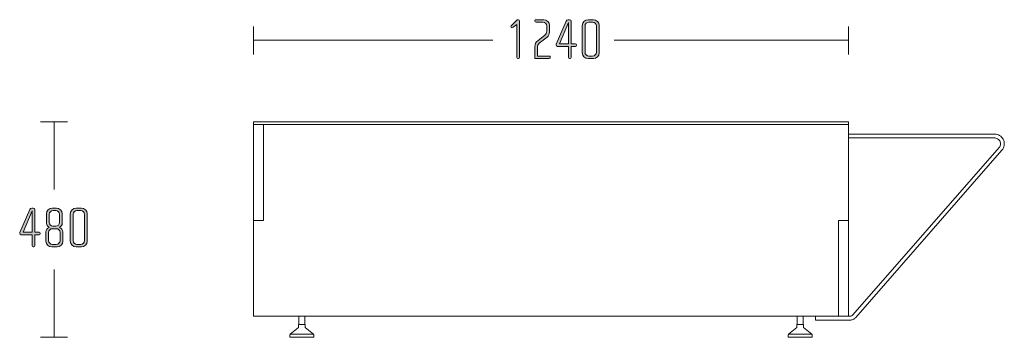
# Model space of a CAD drawing. Units: inches. Extents: x 6 to 186, y -291 to 306.
# Drawn here: x 113 to 186, y -145 to -121 of the extents above; entities that cross this region are included whole.
import ezdxf

# ---------------------------------------------------------------- set-up
doc = ezdxf.new("R2010")
doc.units = ezdxf.units.IN
doc.header["$MEASUREMENT"] = 0
doc.layers.add('Layer 1', color=7, linetype='Continuous')

# ---------------------------------------------------------------- blocks, each defined once
blk = doc.blocks.new('block 3')
at = {"layer": 'Layer 1', "true_color": 0x231f20}
h = blk.add_hatch(color=179, dxfattribs=at)
h.dxf.hatch_style = 2
edge = h.paths.add_edge_path()
edge.add_spline(control_points=[(114.788, -136.968), (114.788, -136.968), (114.467, -136.968), (114.467, -136.968), (114.467, -136.968), (114.467, -137.784), (114.467, -137.784), (114.467, -137.831), (114.429, -137.865), (114.386, -137.865), (114.386, -137.865), (114.344, -137.865), (114.344, -137.865), (114.297, -137.865), (114.263, -137.831), (114.263, -137.784), (114.263, -137.784), (114.263, -136.968), (114.263, -136.968), (114.263, -136.968), (113.451, -136.968), (113.451, -136.968), (113.392, -136.968), (113.354, -136.917), (113.354, -136.866), (113.354, -136.849), (113.358, -136.832), (113.366, -136.815), (113.366, -136.815), (114.099, -135.106), (114.099, -135.106), (114.124, -135.051), (114.158, -135.005), (114.242, -135.005), (114.242, -135.005), (114.344, -135.005), (114.344, -135.005), (114.429, -135.005), (114.467, -135.051), (114.467, -135.114), (114.467, -135.114), (114.467, -136.781), (114.467, -136.781), (114.467, -136.781), (114.784, -136.781), (114.784, -136.781), (114.831, -136.781), (114.868, -136.815), (114.868, -136.858), (114.868, -136.858), (114.868, -136.892), (114.868, -136.892), (114.868, -136.938), (114.831, -136.968), (114.788, -136.968)], knot_values=[0, 0, 0, 0, 1, 1, 1, 2, 2, 2, 3, 3, 3, 4, 4, 4, 5, 5, 5, 6, 6, 6, 7, 7, 7, 8, 8, 8, 9, 9, 9, 10, 10, 10, 11, 11, 11, 12, 12, 12, 13, 13, 13, 14, 14, 14, 15, 15, 15, 16, 16, 16, 17, 17, 17, 18, 18, 18, 18], degree=3, periodic=1)
h.paths.add_polyline_path([(114.263, -135.216), (113.599, -136.781), (114.263, -136.781)])
h = blk.add_hatch(color=179, dxfattribs=at)
h.dxf.hatch_style = 2
edge = h.paths.add_edge_path()
edge.add_spline(control_points=[(116.101, -137.865), (116.101, -137.865), (115.712, -137.865), (115.712, -137.865), (115.479, -137.865), (115.284, -137.674), (115.284, -137.442), (115.284, -137.442), (115.284, -136.752), (115.284, -136.752), (115.284, -136.6), (115.394, -136.485), (115.534, -136.426), (115.407, -136.371), (115.327, -136.236), (115.327, -136.109), (115.327, -136.109), (115.327, -135.428), (115.327, -135.428), (115.327, -135.195), (115.521, -135.005), (115.754, -135.005), (115.754, -135.005), (116.058, -135.005), (116.058, -135.005), (116.291, -135.005), (116.486, -135.195), (116.486, -135.428), (116.486, -135.428), (116.486, -136.109), (116.486, -136.109), (116.486, -136.236), (116.41, -136.371), (116.279, -136.426), (116.418, -136.485), (116.528, -136.6), (116.528, -136.752), (116.528, -136.752), (116.528, -137.442), (116.528, -137.442), (116.528, -137.674), (116.333, -137.865), (116.101, -137.865)], knot_values=[0, 0, 0, 0, 1, 1, 1, 2, 2, 2, 3, 3, 3, 4, 4, 4, 5, 5, 5, 6, 6, 6, 7, 7, 7, 8, 8, 8, 9, 9, 9, 10, 10, 10, 11, 11, 11, 12, 12, 12, 13, 13, 13, 14, 14, 14, 14], degree=3, periodic=1)
edge = h.paths.add_edge_path()
edge.add_spline(control_points=[(116.325, -136.798), (116.325, -136.646), (116.198, -136.523), (116.046, -136.523), (116.046, -136.523), (115.766, -136.523), (115.766, -136.523), (115.614, -136.523), (115.487, -136.646), (115.487, -136.798), (115.487, -136.798), (115.487, -137.403), (115.487, -137.403), (115.487, -137.556), (115.614, -137.678), (115.766, -137.678), (115.766, -137.678), (116.046, -137.678), (116.046, -137.678), (116.198, -137.678), (116.325, -137.556), (116.325, -137.403), (116.325, -137.403), (116.325, -136.798), (116.325, -136.798)], knot_values=[0, 0, 0, 0, 1, 1, 1, 2, 2, 2, 3, 3, 3, 4, 4, 4, 5, 5, 5, 6, 6, 6, 7, 7, 7, 8, 8, 8, 8], degree=3, periodic=1)
edge = h.paths.add_edge_path()
edge.add_spline(control_points=[(116.283, -135.466), (116.283, -135.313), (116.16, -135.191), (116.007, -135.191), (116.007, -135.191), (115.809, -135.191), (115.809, -135.191), (115.657, -135.191), (115.53, -135.313), (115.53, -135.466), (115.53, -135.466), (115.53, -136.062), (115.53, -136.062), (115.53, -136.215), (115.657, -136.337), (115.805, -136.337), (115.805, -136.337), (116.007, -136.337), (116.007, -136.337), (116.16, -136.337), (116.283, -136.215), (116.283, -136.062), (116.283, -136.062), (116.283, -135.466), (116.283, -135.466)], knot_values=[0, 0, 0, 0, 1, 1, 1, 2, 2, 2, 3, 3, 3, 4, 4, 4, 5, 5, 5, 6, 6, 6, 7, 7, 7, 8, 8, 8, 8], degree=3, periodic=1)
h = blk.add_hatch(color=179, dxfattribs=at)
h.dxf.hatch_style = 2
edge = h.paths.add_edge_path()
edge.add_spline(control_points=[(117.9, -137.865), (117.9, -137.865), (117.507, -137.865), (117.507, -137.865), (117.274, -137.865), (117.079, -137.674), (117.079, -137.442), (117.079, -137.442), (117.079, -135.428), (117.079, -135.428), (117.079, -135.195), (117.274, -135.005), (117.507, -135.005), (117.507, -135.005), (117.9, -135.005), (117.9, -135.005), (118.132, -135.005), (118.323, -135.195), (118.323, -135.428), (118.323, -135.428), (118.323, -137.442), (118.323, -137.442), (118.323, -137.674), (118.132, -137.865), (117.9, -137.865)], knot_values=[0, 0, 0, 0, 1, 1, 1, 2, 2, 2, 3, 3, 3, 4, 4, 4, 5, 5, 5, 6, 6, 6, 7, 7, 7, 8, 8, 8, 8], degree=3, periodic=1)
edge = h.paths.add_edge_path()
edge.add_spline(control_points=[(118.12, -135.466), (118.12, -135.313), (117.997, -135.191), (117.845, -135.191), (117.845, -135.191), (117.561, -135.191), (117.561, -135.191), (117.409, -135.191), (117.282, -135.313), (117.282, -135.466), (117.282, -135.466), (117.282, -137.403), (117.282, -137.403), (117.282, -137.556), (117.409, -137.678), (117.561, -137.678), (117.561, -137.678), (117.845, -137.678), (117.845, -137.678), (117.997, -137.678), (118.12, -137.556), (118.12, -137.403), (118.12, -137.403), (118.12, -135.466), (118.12, -135.466)], knot_values=[0, 0, 0, 0, 1, 1, 1, 2, 2, 2, 3, 3, 3, 4, 4, 4, 5, 5, 5, 6, 6, 6, 7, 7, 7, 8, 8, 8, 8], degree=3, periodic=1)
at = {"layer": 'Layer 1', "lineweight": 0}
blk.add_lwpolyline([(114.263, -135.216), (113.599, -136.781), (114.263, -136.781), (114.263, -135.216)], dxfattribs=at)
for points, knots in [([(114.788, -136.968), (114.788, -136.968), (114.467, -136.968), (114.467, -136.968), (114.467, -136.968), (114.467, -137.784), (114.467, -137.784), (114.467, -137.831), (114.429, -137.865), (114.386, -137.865), (114.386, -137.865), (114.344, -137.865), (114.344, -137.865), (114.297, -137.865), (114.263, -137.831), (114.263, -137.784), (114.263, -137.784), (114.263, -136.968), (114.263, -136.968), (114.263, -136.968), (113.451, -136.968), (113.451, -136.968), (113.392, -136.968), (113.354, -136.917), (113.354, -136.866), (113.354, -136.849), (113.358, -136.832), (113.366, -136.815), (113.366, -136.815), (114.099, -135.106), (114.099, -135.106), (114.124, -135.051), (114.158, -135.005), (114.242, -135.005), (114.242, -135.005), (114.344, -135.005), (114.344, -135.005), (114.429, -135.005), (114.467, -135.051), (114.467, -135.114), (114.467, -135.114), (114.467, -136.781), (114.467, -136.781), (114.467, -136.781), (114.784, -136.781), (114.784, -136.781), (114.831, -136.781), (114.868, -136.815), (114.868, -136.858), (114.868, -136.858), (114.868, -136.892), (114.868, -136.892), (114.868, -136.938), (114.831, -136.968), (114.788, -136.968)], [0, 0, 0, 0, 1, 1, 1, 2, 2, 2, 3, 3, 3, 4, 4, 4, 5, 5, 5, 6, 6, 6, 7, 7, 7, 8, 8, 8, 9, 9, 9, 10, 10, 10, 11, 11, 11, 12, 12, 12, 13, 13, 13, 14, 14, 14, 15, 15, 15, 16, 16, 16, 17, 17, 17, 18, 18, 18, 18]), ([(116.101, -137.865), (116.101, -137.865), (115.712, -137.865), (115.712, -137.865), (115.479, -137.865), (115.284, -137.674), (115.284, -137.442), (115.284, -137.442), (115.284, -136.752), (115.284, -136.752), (115.284, -136.6), (115.394, -136.485), (115.534, -136.426), (115.407, -136.371), (115.327, -136.236), (115.327, -136.109), (115.327, -136.109), (115.327, -135.428), (115.327, -135.428), (115.327, -135.195), (115.521, -135.005), (115.754, -135.005), (115.754, -135.005), (116.058, -135.005), (116.058, -135.005), (116.291, -135.005), (116.486, -135.195), (116.486, -135.428), (116.486, -135.428), (116.486, -136.109), (116.486, -136.109), (116.486, -136.236), (116.41, -136.371), (116.279, -136.426), (116.418, -136.485), (116.528, -136.6), (116.528, -136.752), (116.528, -136.752), (116.528, -137.442), (116.528, -137.442), (116.528, -137.674), (116.333, -137.865), (116.101, -137.865)], [0, 0, 0, 0, 1, 1, 1, 2, 2, 2, 3, 3, 3, 4, 4, 4, 5, 5, 5, 6, 6, 6, 7, 7, 7, 8, 8, 8, 9, 9, 9, 10, 10, 10, 11, 11, 11, 12, 12, 12, 13, 13, 13, 14, 14, 14, 14]), ([(116.283, -135.466), (116.283, -135.313), (116.16, -135.191), (116.007, -135.191), (116.007, -135.191), (115.809, -135.191), (115.809, -135.191), (115.657, -135.191), (115.53, -135.313), (115.53, -135.466), (115.53, -135.466), (115.53, -136.062), (115.53, -136.062), (115.53, -136.215), (115.657, -136.337), (115.805, -136.337), (115.805, -136.337), (116.007, -136.337), (116.007, -136.337), (116.16, -136.337), (116.283, -136.215), (116.283, -136.062), (116.283, -136.062), (116.283, -135.466), (116.283, -135.466)], [0, 0, 0, 0, 1, 1, 1, 2, 2, 2, 3, 3, 3, 4, 4, 4, 5, 5, 5, 6, 6, 6, 7, 7, 7, 8, 8, 8, 8]), ([(117.9, -137.865), (117.9, -137.865), (117.507, -137.865), (117.507, -137.865), (117.274, -137.865), (117.079, -137.674), (117.079, -137.442), (117.079, -137.442), (117.079, -135.428), (117.079, -135.428), (117.079, -135.195), (117.274, -135.005), (117.507, -135.005), (117.507, -135.005), (117.9, -135.005), (117.9, -135.005), (118.132, -135.005), (118.323, -135.195), (118.323, -135.428), (118.323, -135.428), (118.323, -137.442), (118.323, -137.442), (118.323, -137.674), (118.132, -137.865), (117.9, -137.865)], [0, 0, 0, 0, 1, 1, 1, 2, 2, 2, 3, 3, 3, 4, 4, 4, 5, 5, 5, 6, 6, 6, 7, 7, 7, 8, 8, 8, 8]), ([(118.12, -135.466), (118.12, -135.313), (117.997, -135.191), (117.845, -135.191), (117.845, -135.191), (117.561, -135.191), (117.561, -135.191), (117.409, -135.191), (117.282, -135.313), (117.282, -135.466), (117.282, -135.466), (117.282, -137.403), (117.282, -137.403), (117.282, -137.556), (117.409, -137.678), (117.561, -137.678), (117.561, -137.678), (117.845, -137.678), (117.845, -137.678), (117.997, -137.678), (118.12, -137.556), (118.12, -137.403), (118.12, -137.403), (118.12, -135.466), (118.12, -135.466)], [0, 0, 0, 0, 1, 1, 1, 2, 2, 2, 3, 3, 3, 4, 4, 4, 5, 5, 5, 6, 6, 6, 7, 7, 7, 8, 8, 8, 8]), ([(116.325, -136.798), (116.325, -136.646), (116.198, -136.523), (116.046, -136.523), (116.046, -136.523), (115.766, -136.523), (115.766, -136.523), (115.614, -136.523), (115.487, -136.646), (115.487, -136.798), (115.487, -136.798), (115.487, -137.403), (115.487, -137.403), (115.487, -137.556), (115.614, -137.678), (115.766, -137.678), (115.766, -137.678), (116.046, -137.678), (116.046, -137.678), (116.198, -137.678), (116.325, -137.556), (116.325, -137.403), (116.325, -137.403), (116.325, -136.798), (116.325, -136.798)], [0, 0, 0, 0, 1, 1, 1, 2, 2, 2, 3, 3, 3, 4, 4, 4, 5, 5, 5, 6, 6, 6, 7, 7, 7, 8, 8, 8, 8])]:
    blk.add_open_spline(points, degree=3, knots=knots, dxfattribs=at)
blk = doc.blocks.new('block 4')
at = {"layer": 'Layer 1', "true_color": 0x231f20}
h = blk.add_hatch(color=179, dxfattribs=at)
h.dxf.hatch_style = 2
edge = h.paths.add_edge_path()
edge.add_spline(control_points=[(150.072, -123.995), (150.072, -123.995), (150.03, -123.995), (150.03, -123.995), (149.984, -123.995), (149.95, -123.957), (149.95, -123.915), (149.95, -123.915), (149.95, -121.495), (149.95, -121.495), (149.95, -121.495), (149.674, -121.689), (149.674, -121.689), (149.654, -121.702), (149.628, -121.723), (149.598, -121.723), (149.547, -121.723), (149.518, -121.693), (149.518, -121.655), (149.518, -121.634), (149.531, -121.609), (149.547, -121.592), (149.547, -121.592), (149.95, -121.169), (149.95, -121.169), (149.966, -121.152), (150, -121.135), (150.03, -121.135), (150.03, -121.135), (150.068, -121.135), (150.068, -121.135), (150.123, -121.135), (150.152, -121.169), (150.152, -121.215), (150.152, -121.215), (150.152, -123.915), (150.152, -123.915), (150.152, -123.957), (150.115, -123.995), (150.072, -123.995)], knot_values=[0, 0, 0, 0, 1, 1, 1, 2, 2, 2, 3, 3, 3, 4, 4, 4, 5, 5, 5, 6, 6, 6, 7, 7, 7, 8, 8, 8, 9, 9, 9, 10, 10, 10, 11, 11, 11, 12, 12, 12, 13, 13, 13, 13], degree=3, periodic=1)
h = blk.add_hatch(color=179, dxfattribs=at)
h.dxf.hatch_style = 2
edge = h.paths.add_edge_path()
edge.add_spline(control_points=[(152.341, -123.995), (152.341, -123.995), (151.279, -123.995), (151.279, -123.995), (151.279, -123.995), (151.279, -123.123), (151.279, -123.123), (151.279, -122.903), (151.36, -122.793), (151.516, -122.671), (151.516, -122.671), (151.998, -122.294), (151.998, -122.294), (152.091, -122.222), (152.155, -122.108), (152.155, -121.956), (152.155, -121.956), (152.155, -121.596), (152.155, -121.596), (152.155, -121.444), (152.028, -121.321), (151.876, -121.321), (151.876, -121.321), (151.372, -121.321), (151.372, -121.321), (151.325, -121.321), (151.291, -121.291), (151.291, -121.245), (151.291, -121.245), (151.291, -121.211), (151.291, -121.211), (151.291, -121.169), (151.325, -121.135), (151.372, -121.135), (151.372, -121.135), (151.931, -121.135), (151.931, -121.135), (152.167, -121.135), (152.358, -121.325), (152.358, -121.558), (152.358, -121.558), (152.358, -122.023), (152.358, -122.023), (152.358, -122.205), (152.286, -122.332), (152.18, -122.417), (152.18, -122.417), (151.605, -122.865), (151.605, -122.865), (151.503, -122.946), (151.482, -123.047), (151.482, -123.183), (151.482, -123.183), (151.482, -123.809), (151.482, -123.809), (151.482, -123.809), (152.341, -123.809), (152.341, -123.809), (152.388, -123.809), (152.421, -123.838), (152.421, -123.885), (152.421, -123.885), (152.421, -123.919), (152.421, -123.919), (152.421, -123.961), (152.388, -123.995), (152.341, -123.995)], knot_values=[0, 0, 0, 0, 1, 1, 1, 2, 2, 2, 3, 3, 3, 4, 4, 4, 5, 5, 5, 6, 6, 6, 7, 7, 7, 8, 8, 8, 9, 9, 9, 10, 10, 10, 11, 11, 11, 12, 12, 12, 13, 13, 13, 14, 14, 14, 15, 15, 15, 16, 16, 16, 17, 17, 17, 18, 18, 18, 19, 19, 19, 20, 20, 20, 21, 21, 21, 22, 22, 22, 22], degree=3, periodic=1)
h = blk.add_hatch(color=179, dxfattribs=at)
h.dxf.hatch_style = 2
edge = h.paths.add_edge_path()
edge.add_spline(control_points=[(154.276, -123.098), (154.276, -123.098), (153.954, -123.098), (153.954, -123.098), (153.954, -123.098), (153.954, -123.915), (153.954, -123.915), (153.954, -123.961), (153.916, -123.995), (153.874, -123.995), (153.874, -123.995), (153.831, -123.995), (153.831, -123.995), (153.785, -123.995), (153.751, -123.961), (153.751, -123.915), (153.751, -123.915), (153.751, -123.098), (153.751, -123.098), (153.751, -123.098), (152.938, -123.098), (152.938, -123.098), (152.879, -123.098), (152.841, -123.047), (152.841, -122.996), (152.841, -122.98), (152.845, -122.963), (152.854, -122.946), (152.854, -122.946), (153.586, -121.236), (153.586, -121.236), (153.611, -121.181), (153.645, -121.135), (153.73, -121.135), (153.73, -121.135), (153.831, -121.135), (153.831, -121.135), (153.916, -121.135), (153.954, -121.181), (153.954, -121.245), (153.954, -121.245), (153.954, -122.912), (153.954, -122.912), (153.954, -122.912), (154.271, -122.912), (154.271, -122.912), (154.318, -122.912), (154.356, -122.946), (154.356, -122.988), (154.356, -122.988), (154.356, -123.022), (154.356, -123.022), (154.356, -123.068), (154.318, -123.098), (154.276, -123.098)], knot_values=[0, 0, 0, 0, 1, 1, 1, 2, 2, 2, 3, 3, 3, 4, 4, 4, 5, 5, 5, 6, 6, 6, 7, 7, 7, 8, 8, 8, 9, 9, 9, 10, 10, 10, 11, 11, 11, 12, 12, 12, 13, 13, 13, 14, 14, 14, 15, 15, 15, 16, 16, 16, 17, 17, 17, 18, 18, 18, 18], degree=3, periodic=1)
h.paths.add_polyline_path([(153.751, -121.346), (153.086, -122.912), (153.751, -122.912)])
h = blk.add_hatch(color=179, dxfattribs=at)
h.dxf.hatch_style = 2
edge = h.paths.add_edge_path()
edge.add_spline(control_points=[(155.592, -123.995), (155.592, -123.995), (155.199, -123.995), (155.199, -123.995), (154.966, -123.995), (154.772, -123.805), (154.772, -123.572), (154.772, -123.572), (154.772, -121.558), (154.772, -121.558), (154.772, -121.325), (154.966, -121.135), (155.199, -121.135), (155.199, -121.135), (155.592, -121.135), (155.592, -121.135), (155.825, -121.135), (156.015, -121.325), (156.015, -121.558), (156.015, -121.558), (156.015, -123.572), (156.015, -123.572), (156.015, -123.805), (155.825, -123.995), (155.592, -123.995)], knot_values=[0, 0, 0, 0, 1, 1, 1, 2, 2, 2, 3, 3, 3, 4, 4, 4, 5, 5, 5, 6, 6, 6, 7, 7, 7, 8, 8, 8, 8], degree=3, periodic=1)
edge = h.paths.add_edge_path()
edge.add_spline(control_points=[(155.812, -121.596), (155.812, -121.444), (155.689, -121.321), (155.537, -121.321), (155.537, -121.321), (155.254, -121.321), (155.254, -121.321), (155.102, -121.321), (154.975, -121.444), (154.975, -121.596), (154.975, -121.596), (154.975, -123.534), (154.975, -123.534), (154.975, -123.686), (155.102, -123.809), (155.254, -123.809), (155.254, -123.809), (155.537, -123.809), (155.537, -123.809), (155.689, -123.809), (155.812, -123.686), (155.812, -123.534), (155.812, -123.534), (155.812, -121.596), (155.812, -121.596)], knot_values=[0, 0, 0, 0, 1, 1, 1, 2, 2, 2, 3, 3, 3, 4, 4, 4, 5, 5, 5, 6, 6, 6, 7, 7, 7, 8, 8, 8, 8], degree=3, periodic=1)
at = {"layer": 'Layer 1', "lineweight": 0}
blk.add_lwpolyline([(153.751, -121.346), (153.086, -122.912), (153.751, -122.912), (153.751, -121.346)], dxfattribs=at)
for points, knots in [([(150.072, -123.995), (150.072, -123.995), (150.03, -123.995), (150.03, -123.995), (149.984, -123.995), (149.95, -123.957), (149.95, -123.915), (149.95, -123.915), (149.95, -121.495), (149.95, -121.495), (149.95, -121.495), (149.674, -121.689), (149.674, -121.689), (149.654, -121.702), (149.628, -121.723), (149.598, -121.723), (149.547, -121.723), (149.518, -121.693), (149.518, -121.655), (149.518, -121.634), (149.531, -121.609), (149.547, -121.592), (149.547, -121.592), (149.95, -121.169), (149.95, -121.169), (149.966, -121.152), (150, -121.135), (150.03, -121.135), (150.03, -121.135), (150.068, -121.135), (150.068, -121.135), (150.123, -121.135), (150.152, -121.169), (150.152, -121.215), (150.152, -121.215), (150.152, -123.915), (150.152, -123.915), (150.152, -123.957), (150.115, -123.995), (150.072, -123.995)], [0, 0, 0, 0, 1, 1, 1, 2, 2, 2, 3, 3, 3, 4, 4, 4, 5, 5, 5, 6, 6, 6, 7, 7, 7, 8, 8, 8, 9, 9, 9, 10, 10, 10, 11, 11, 11, 12, 12, 12, 13, 13, 13, 13]), ([(152.341, -123.995), (152.341, -123.995), (151.279, -123.995), (151.279, -123.995), (151.279, -123.995), (151.279, -123.123), (151.279, -123.123), (151.279, -122.903), (151.36, -122.793), (151.516, -122.671), (151.516, -122.671), (151.998, -122.294), (151.998, -122.294), (152.091, -122.222), (152.155, -122.108), (152.155, -121.956), (152.155, -121.956), (152.155, -121.596), (152.155, -121.596), (152.155, -121.444), (152.028, -121.321), (151.876, -121.321), (151.876, -121.321), (151.372, -121.321), (151.372, -121.321), (151.325, -121.321), (151.291, -121.291), (151.291, -121.245), (151.291, -121.245), (151.291, -121.211), (151.291, -121.211), (151.291, -121.169), (151.325, -121.135), (151.372, -121.135), (151.372, -121.135), (151.931, -121.135), (151.931, -121.135), (152.167, -121.135), (152.358, -121.325), (152.358, -121.558), (152.358, -121.558), (152.358, -122.023), (152.358, -122.023), (152.358, -122.205), (152.286, -122.332), (152.18, -122.417), (152.18, -122.417), (151.605, -122.865), (151.605, -122.865), (151.503, -122.946), (151.482, -123.047), (151.482, -123.183), (151.482, -123.183), (151.482, -123.809), (151.482, -123.809), (151.482, -123.809), (152.341, -123.809), (152.341, -123.809), (152.388, -123.809), (152.421, -123.838), (152.421, -123.885), (152.421, -123.885), (152.421, -123.919), (152.421, -123.919), (152.421, -123.961), (152.388, -123.995), (152.341, -123.995)], [0, 0, 0, 0, 1, 1, 1, 2, 2, 2, 3, 3, 3, 4, 4, 4, 5, 5, 5, 6, 6, 6, 7, 7, 7, 8, 8, 8, 9, 9, 9, 10, 10, 10, 11, 11, 11, 12, 12, 12, 13, 13, 13, 14, 14, 14, 15, 15, 15, 16, 16, 16, 17, 17, 17, 18, 18, 18, 19, 19, 19, 20, 20, 20, 21, 21, 21, 22, 22, 22, 22]), ([(154.276, -123.098), (154.276, -123.098), (153.954, -123.098), (153.954, -123.098), (153.954, -123.098), (153.954, -123.915), (153.954, -123.915), (153.954, -123.961), (153.916, -123.995), (153.874, -123.995), (153.874, -123.995), (153.831, -123.995), (153.831, -123.995), (153.785, -123.995), (153.751, -123.961), (153.751, -123.915), (153.751, -123.915), (153.751, -123.098), (153.751, -123.098), (153.751, -123.098), (152.938, -123.098), (152.938, -123.098), (152.879, -123.098), (152.841, -123.047), (152.841, -122.996), (152.841, -122.98), (152.845, -122.963), (152.854, -122.946), (152.854, -122.946), (153.586, -121.236), (153.586, -121.236), (153.611, -121.181), (153.645, -121.135), (153.73, -121.135), (153.73, -121.135), (153.831, -121.135), (153.831, -121.135), (153.916, -121.135), (153.954, -121.181), (153.954, -121.245), (153.954, -121.245), (153.954, -122.912), (153.954, -122.912), (153.954, -122.912), (154.271, -122.912), (154.271, -122.912), (154.318, -122.912), (154.356, -122.946), (154.356, -122.988), (154.356, -122.988), (154.356, -123.022), (154.356, -123.022), (154.356, -123.068), (154.318, -123.098), (154.276, -123.098)], [0, 0, 0, 0, 1, 1, 1, 2, 2, 2, 3, 3, 3, 4, 4, 4, 5, 5, 5, 6, 6, 6, 7, 7, 7, 8, 8, 8, 9, 9, 9, 10, 10, 10, 11, 11, 11, 12, 12, 12, 13, 13, 13, 14, 14, 14, 15, 15, 15, 16, 16, 16, 17, 17, 17, 18, 18, 18, 18]), ([(155.592, -123.995), (155.592, -123.995), (155.199, -123.995), (155.199, -123.995), (154.966, -123.995), (154.772, -123.805), (154.772, -123.572), (154.772, -123.572), (154.772, -121.558), (154.772, -121.558), (154.772, -121.325), (154.966, -121.135), (155.199, -121.135), (155.199, -121.135), (155.592, -121.135), (155.592, -121.135), (155.825, -121.135), (156.015, -121.325), (156.015, -121.558), (156.015, -121.558), (156.015, -123.572), (156.015, -123.572), (156.015, -123.805), (155.825, -123.995), (155.592, -123.995)], [0, 0, 0, 0, 1, 1, 1, 2, 2, 2, 3, 3, 3, 4, 4, 4, 5, 5, 5, 6, 6, 6, 7, 7, 7, 8, 8, 8, 8]), ([(155.812, -121.596), (155.812, -121.444), (155.689, -121.321), (155.537, -121.321), (155.537, -121.321), (155.254, -121.321), (155.254, -121.321), (155.102, -121.321), (154.975, -121.444), (154.975, -121.596), (154.975, -121.596), (154.975, -123.534), (154.975, -123.534), (154.975, -123.686), (155.102, -123.809), (155.254, -123.809), (155.254, -123.809), (155.537, -123.809), (155.537, -123.809), (155.689, -123.809), (155.812, -123.686), (155.812, -123.534), (155.812, -123.534), (155.812, -121.596), (155.812, -121.596)], [0, 0, 0, 0, 1, 1, 1, 2, 2, 2, 3, 3, 3, 4, 4, 4, 5, 5, 5, 6, 6, 6, 7, 7, 7, 8, 8, 8, 8])]:
    blk.add_open_spline(points, degree=3, knots=knots, dxfattribs=at)
blk = doc.blocks.new('block 10')
at = {"layer": 'Layer 1', "color": 179, "lineweight": 18, "true_color": 0x231f20}
for points in [[(134.092, -128.646), (130.564, -128.646)], [(130.564, -128.858), (130.564, -128.646)], [(130.564, -128.858), (130.564, -135.914)], [(131.305, -128.858), (130.564, -128.858)], [(131.305, -128.858), (174.38, -128.858)], [(174.38, -128.646), (134.092, -128.646)], [(174.38, -128.858), (174.38, -128.646)], [(174.38, -128.858), (174.38, -135.914)], [(174.38, -129.563), (174.702, -129.563)], [(174.732, -129.563), (174.732, -129.563), (174.724, -129.563), (174.702, -129.563)], [(174.732, -129.563), (185.14, -129.563)], [(185.14, -129.563), (185.235, -129.57), (185.328, -129.589), (185.417, -129.62), (185.502, -129.663), (185.58, -129.717), (185.65, -129.781), (185.711, -129.854), (185.761, -129.935), (185.8, -130.021), (185.828, -130.112), (185.843, -130.206), (185.845, -130.301), (185.834, -130.395), (185.811, -130.487), (185.775, -130.575), (185.729, -130.658), (185.671, -130.733)], [(174.38, -129.846), (185.14, -129.846)], [(185.14, -129.846), (185.214, -129.852), (185.286, -129.872), (185.353, -129.904), (185.414, -129.946), (185.466, -129.999), (185.508, -130.061), (185.539, -130.129), (185.558, -130.201), (185.563, -130.275), (185.556, -130.349), (185.535, -130.421), (185.503, -130.488), (185.459, -130.548)], [(185.459, -130.548), (174.689, -142.873)], [(185.671, -130.733), (174.902, -143.058)], [(130.564, -135.914), (130.564, -142.969), (173.639, -142.969)], [(173.639, -135.914), (174.38, -135.914)], [(173.639, -142.969), (173.639, -135.914)], [(173.639, -135.914), (173.639, -142.969)], [(174.38, -135.914), (173.639, -135.914)], [(174.38, -142.969), (174.38, -135.914)], [(133.916, -142.985), (133.916, -143.587)], [(134.339, -143.587), (134.339, -142.986)], [(170.605, -142.969), (170.605, -143.587)], [(171.029, -143.587), (171.029, -142.969)], [(171.952, -142.969), (171.952, -143.252)], [(172.834, -143.252), (172.727, -143.252), (172.623, -143.252), (172.521, -143.252), (172.424, -143.252), (172.333, -143.252), (172.249, -143.252), (172.173, -143.252), (172.108, -143.252), (172.053, -143.252), (172.009, -143.252), (171.977, -143.252), (171.958, -143.252), (171.952, -143.252)], [(174.38, -143.252), (172.834, -143.252)], [(173.639, -142.969), (174.38, -142.969)], [(174.477, -142.969), (174.464, -142.969), (174.453, -142.969), (174.441, -142.969), (174.429, -142.969), (174.417, -142.969), (174.405, -142.969), (174.392, -142.969), (174.38, -142.969)], [(174.477, -143.252), (174.464, -143.252), (174.453, -143.252), (174.441, -143.252), (174.429, -143.252), (174.417, -143.252), (174.405, -143.252), (174.392, -143.252), (174.38, -143.252)], [(174.664, -142.898), (174.653, -142.907), (174.618, -142.931), (174.557, -142.957), (174.519, -142.966), (174.477, -142.969)], [(174.852, -143.109), (174.85, -143.11), (174.846, -143.114), (174.829, -143.128), (174.8, -143.149), (174.759, -143.176), (174.705, -143.203), (174.639, -143.228), (174.588, -143.24), (174.534, -143.249), (174.477, -143.252)], [(174.689, -142.873), (174.686, -142.876), (174.683, -142.879), (174.68, -142.883), (174.677, -142.886), (174.674, -142.889), (174.67, -142.892), (174.667, -142.895), (174.664, -142.898)], [(174.902, -143.058), (174.896, -143.065), (174.89, -143.072), (174.883, -143.078), (174.877, -143.084), (174.871, -143.091), (174.865, -143.097), (174.858, -143.103), (174.852, -143.109)], [(133.246, -144.392), (133.246, -144.38), (133.247, -144.368), (133.249, -144.356), (133.252, -144.345), (133.256, -144.333), (133.26, -144.321), (133.266, -144.311), (133.272, -144.3), (133.881, -143.798), (133.881, -143.587)], [(133.881, -143.587), (134.009, -143.587)], [(134.009, -143.587), (134.256, -143.587)], [(134.256, -143.587), (134.374, -143.587)], [(135.01, -144.392), (135.009, -144.38), (135.008, -144.368), (135.006, -144.356), (135.003, -144.345), (134.999, -144.333), (134.995, -144.321), (134.989, -144.311), (134.983, -144.3), (134.374, -143.798), (134.374, -143.587)], [(169.935, -144.392), (169.936, -144.38), (169.937, -144.368), (169.939, -144.356), (169.942, -144.345), (169.945, -144.333), (169.95, -144.321), (169.955, -144.311), (169.961, -144.3), (170.57, -143.798), (170.57, -143.587)], [(170.57, -143.587), (170.698, -143.587)], [(170.698, -143.587), (170.945, -143.587)], [(170.945, -143.587), (171.064, -143.587)], [(171.699, -144.392), (171.698, -144.38), (171.697, -144.368), (171.695, -144.356), (171.692, -144.345), (171.688, -144.333), (171.684, -144.321), (171.679, -144.311), (171.673, -144.3), (171.064, -143.798), (171.064, -143.587)], [(133.246, -144.392), (133.246, -144.521)], [(133.246, -144.521), (133.246, -144.521), (133.255, -144.521), (133.277, -144.521), (133.31, -144.521), (133.355, -144.521), (133.411, -144.521), (133.477, -144.521), (133.552, -144.521), (133.635, -144.521), (133.725, -144.521), (133.82, -144.521), (133.92, -144.521), (134.023, -144.521), (134.128, -144.521)], [(133.272, -144.3), (133.278, -144.3), (133.297, -144.3), (133.327, -144.3), (133.37, -144.3), (133.423, -144.3), (133.487, -144.3), (133.56, -144.3), (133.641, -144.3), (133.73, -144.3), (133.824, -144.3), (133.923, -144.3), (134.025, -144.3), (134.128, -144.3)], [(134.128, -144.3), (134.231, -144.3), (134.332, -144.3), (134.431, -144.3), (134.525, -144.3), (134.614, -144.3), (134.695, -144.3), (134.768, -144.3), (134.832, -144.3), (134.885, -144.3), (134.927, -144.3), (134.958, -144.3), (134.977, -144.3), (134.983, -144.3)], [(134.128, -144.521), (134.232, -144.521), (134.335, -144.521), (134.435, -144.521), (134.53, -144.521), (134.62, -144.521), (134.703, -144.521), (134.778, -144.521), (134.844, -144.521), (134.9, -144.521), (134.945, -144.521), (134.978, -144.521), (135, -144.521), (135.009, -144.521), (135.01, -144.521)], [(135.01, -144.521), (135.01, -144.392)], [(169.935, -144.392), (169.935, -144.521)], [(169.935, -144.521), (169.936, -144.521), (169.944, -144.521), (169.966, -144.521), (170, -144.521), (170.044, -144.521), (170.1, -144.521), (170.166, -144.521), (170.241, -144.521), (170.324, -144.521), (170.414, -144.521), (170.509, -144.521), (170.61, -144.521), (170.713, -144.521), (170.817, -144.521)], [(169.961, -144.3), (169.968, -144.3), (169.986, -144.3), (170.017, -144.3), (170.059, -144.3), (170.113, -144.3), (170.177, -144.3), (170.25, -144.3), (170.331, -144.3), (170.419, -144.3), (170.514, -144.3), (170.612, -144.3), (170.714, -144.3), (170.817, -144.3)], [(170.817, -144.3), (170.92, -144.3), (171.021, -144.3), (171.121, -144.3), (171.214, -144.3), (171.303, -144.3), (171.385, -144.3), (171.458, -144.3), (171.521, -144.3), (171.575, -144.3), (171.617, -144.3), (171.648, -144.3), (171.666, -144.3), (171.673, -144.3)], [(170.817, -144.521), (170.922, -144.521), (171.024, -144.521), (171.124, -144.521), (171.22, -144.521), (171.309, -144.521), (171.393, -144.521), (171.468, -144.521), (171.533, -144.521), (171.589, -144.521), (171.634, -144.521), (171.668, -144.521), (171.689, -144.521), (171.698, -144.521), (171.699, -144.521)], [(171.699, -144.521), (171.699, -144.392)]]:
    blk.add_lwpolyline(points, dxfattribs=at)
blk = doc.blocks.new('block 9')
at = {"layer": 'Layer 1', "color": 179, "lineweight": 18, "true_color": 0x231f20}
blk.add_lwpolyline([(130.564, -135.932), (131.305, -135.932), (131.305, -128.876)], dxfattribs=at)
at = {"layer": 'Layer 1'}
blk.add_blockref('block 10', (0, 0), dxfattribs=at)

msp = doc.modelspace()

# ---------------------------------------------------------------- linework, layer by layer
at = {"layer": 'Layer 1', "color": 179, "lineweight": 18, "true_color": 0x231f20}
for points in [[(130.564, -121.638), (130.564, -123.708)], [(174.38, -121.638), (174.38, -123.708)], [(130.564, -122.631), (148.18, -122.631)], [(157.113, -122.631), (174.38, -122.631)], [(116.873, -128.646), (114.887, -128.646)], [(115.88, -128.646), (115.88, -133.643)], [(115.88, -139.524), (115.88, -144.521)], [(116.873, -144.521), (114.887, -144.521)]]:
    msp.add_lwpolyline(points, dxfattribs=at)

# ---------------------------------------------------------------- block references
at = {"layer": 'Layer 1'}
for name in ['block 4', 'block 9', 'block 3']:
    msp.add_blockref(name, (0, 0), dxfattribs=at)

doc.saveas('drawing.dxf')
